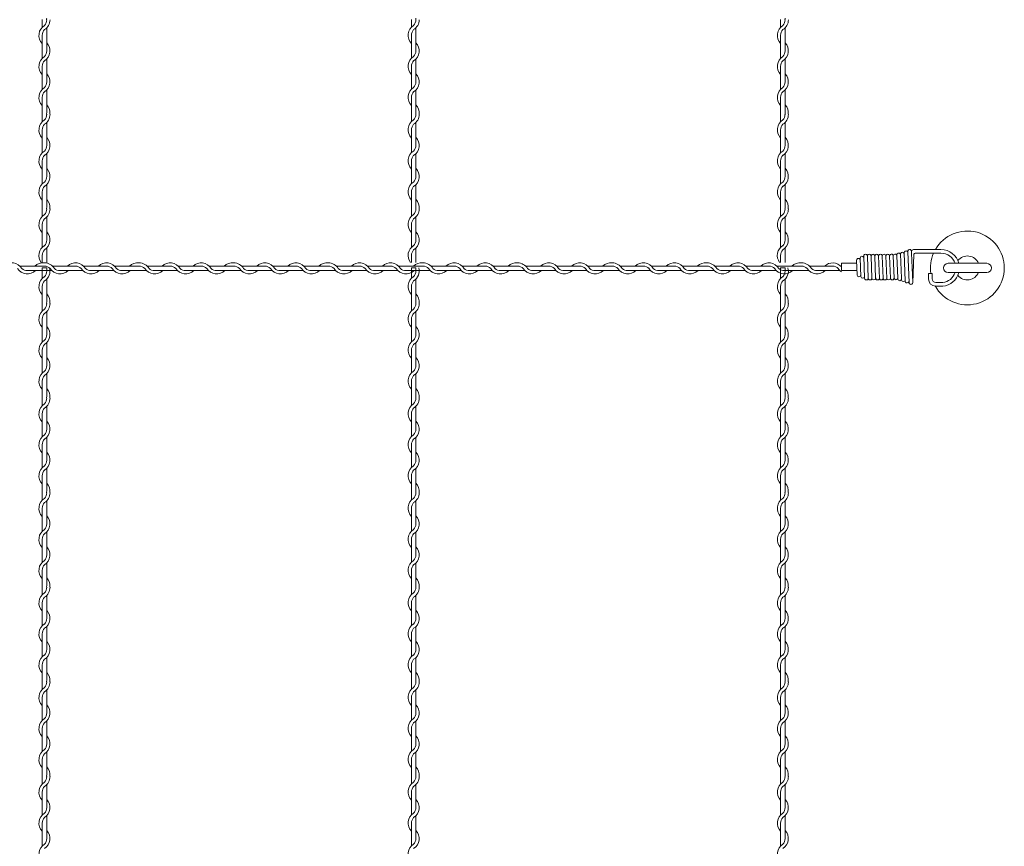
# Model space of a CAD drawing. Units: millimetres. Extents: x 573 to 8373, y 301 to 5801.
# Drawn here: x 5445 to 5712, y 3051 to 3275 of the extents above; entities that cross this region are included whole.
import ezdxf

# ---------------------------------------------------------------- set-up
doc = ezdxf.new("R2010")
doc.units = ezdxf.units.MM
doc.layers.get('0').update_dxf_attribs({"lineweight": 15})

msp = doc.modelspace()

# ---------------------------------------------------------------- linework, layer by layer
at = {"color": 0}
for p, q in [((5451.225, 3275.186), (5451.225, 3273.155)), ((5551.225, 3275.186), (5551.225, 3273.155)), ((5651.225, 3275.186), (5651.225, 3273.155)), ((5452.425, 3266.688), (5452.425, 3272.959)), ((5552.425, 3266.688), (5552.425, 3272.959)), ((5652.425, 3266.688), (5652.425, 3272.959)), ((5451.225, 3270.95), (5451.225, 3264.755)), ((5551.225, 3270.95), (5551.225, 3264.755)), ((5651.225, 3270.95), (5651.225, 3264.755)), ((5452.425, 3258.337), (5452.425, 3264.533)), ((5552.425, 3258.337), (5552.425, 3264.533)), ((5652.425, 3258.337), (5652.425, 3264.533)), ((5451.225, 3262.55), (5451.225, 3256.355)), ((5551.225, 3262.55), (5551.225, 3256.355)), ((5651.225, 3262.55), (5651.225, 3256.355)), ((5451.225, 3254.15), (5451.225, 3249.553)), ((5452.425, 3249.937), (5452.425, 3256.133)), ((5551.225, 3254.15), (5551.225, 3249.553)), ((5552.425, 3249.937), (5552.425, 3256.133)), ((5651.225, 3254.15), (5651.225, 3249.553)), ((5652.425, 3249.937), (5652.425, 3256.133)), ((5451.225, 3249.553), (5451.225, 3247.522)), ((5551.225, 3249.553), (5551.225, 3247.522)), ((5651.225, 3249.553), (5651.225, 3247.522)), ((5452.425, 3241.055), (5452.425, 3247.326)), ((5552.425, 3241.055), (5552.425, 3247.326)), ((5652.425, 3241.055), (5652.425, 3247.326)), ((5451.225, 3245.317), (5451.225, 3239.122)), ((5551.225, 3245.317), (5551.225, 3239.122)), ((5651.225, 3245.317), (5651.225, 3239.122)), ((5452.425, 3232.704), (5452.425, 3238.9)), ((5552.425, 3232.704), (5552.425, 3238.9)), ((5652.425, 3232.704), (5652.425, 3238.9)), ((5451.225, 3236.917), (5451.225, 3230.722)), ((5551.225, 3236.917), (5551.225, 3230.722)), ((5651.225, 3236.917), (5651.225, 3230.722)), ((5452.425, 3224.304), (5452.425, 3230.5)), ((5552.425, 3224.304), (5552.425, 3230.5)), ((5652.425, 3224.304), (5652.425, 3230.5)), ((5451.225, 3228.517), (5451.225, 3223.921)), ((5551.225, 3228.517), (5551.225, 3223.921)), ((5651.225, 3228.517), (5651.225, 3223.921)), ((5451.225, 3223.921), (5451.225, 3221.889)), ((5452.425, 3215.422), (5452.425, 3221.693)), ((5551.225, 3223.921), (5551.225, 3221.889)), ((5552.425, 3215.422), (5552.425, 3221.693)), ((5651.225, 3223.921), (5651.225, 3221.889)), ((5652.425, 3215.422), (5652.425, 3221.693)), ((5451.225, 3219.684), (5451.225, 3213.489)), ((5551.225, 3219.684), (5551.225, 3213.489)), ((5651.225, 3219.684), (5651.225, 3213.489)), ((5451.225, 3211.284), (5451.225, 3209.409)), ((5452.425, 3209.409), (5452.425, 3213.267)), ((5551.225, 3211.284), (5551.225, 3209.409)), ((5552.425, 3209.409), (5552.425, 3213.267)), ((5651.225, 3211.284), (5651.225, 3209.409)), ((5652.425, 3209.409), (5652.425, 3213.267)), ((5682.696, 3211.428), (5682.738, 3211.182)), ((5686.673, 3212.405), (5686.712, 3211.905)), ((5451.421, 3208.384), (5445.226, 3208.384)), ((5460.303, 3208.384), (5454.033, 3208.384)), ((5468.654, 3208.384), (5462.459, 3208.384)), ((5477.054, 3208.384), (5470.859, 3208.384)), ((5485.936, 3208.384), (5479.665, 3208.384)), ((5494.287, 3208.384), (5488.091, 3208.384)), ((5502.687, 3208.384), (5496.491, 3208.384)), ((5511.569, 3208.384), (5505.298, 3208.384)), ((5519.92, 3208.384), (5513.724, 3208.384)), ((5528.32, 3208.384), (5522.124, 3208.384)), ((5537.2, 3208.384), (5530.93, 3208.384)), ((5545.551, 3208.384), (5539.356, 3208.384)), ((5553.951, 3208.384), (5547.756, 3208.384)), ((5562.833, 3208.384), (5556.563, 3208.384)), ((5571.184, 3208.384), (5564.989, 3208.384)), ((5579.584, 3208.384), (5573.389, 3208.384)), ((5588.466, 3208.384), (5582.195, 3208.384)), ((5596.817, 3208.384), (5590.621, 3208.384)), ((5605.217, 3208.384), (5599.021, 3208.384)), ((5614.099, 3208.384), (5607.828, 3208.384)), ((5622.45, 3208.384), (5616.254, 3208.384)), ((5630.85, 3208.384), (5624.654, 3208.384)), ((5639.73, 3208.384), (5633.46, 3208.384)), ((5648.081, 3208.384), (5641.886, 3208.384)), ((5656.481, 3208.384), (5650.286, 3208.384)), ((5665.363, 3208.384), (5659.093, 3208.384)), ((5667.724, 3208.384), (5667.519, 3208.384)), ((5667.724, 3209.184), (5667.724, 3207.184)), ((5671.724, 3209.184), (5667.724, 3209.184)), ((5671.724, 3209.184), (5671.811, 3209.184)), ((5447.208, 3207.184), (5451.805, 3207.184)), ((5451.225, 3207.909), (5451.225, 3205.089)), ((5451.805, 3207.184), (5453.836, 3207.184)), ((5452.425, 3207.071), (5452.425, 3207.909)), ((5456.041, 3207.184), (5462.236, 3207.184)), ((5464.441, 3207.184), (5470.636, 3207.184)), ((5472.841, 3207.184), (5477.438, 3207.184)), ((5477.438, 3207.184), (5479.469, 3207.184)), ((5481.674, 3207.184), (5487.869, 3207.184)), ((5490.074, 3207.184), (5496.269, 3207.184)), ((5498.474, 3207.184), (5503.071, 3207.184)), ((5503.071, 3207.184), (5505.102, 3207.184)), ((5507.307, 3207.184), (5513.502, 3207.184)), ((5515.707, 3207.184), (5521.902, 3207.184)), ((5524.107, 3207.184), (5528.703, 3207.184)), ((5528.702, 3207.184), (5530.734, 3207.184)), ((5532.938, 3207.184), (5539.134, 3207.184)), ((5541.338, 3207.184), (5547.534, 3207.184)), ((5549.738, 3207.184), (5554.335, 3207.184)), ((5551.225, 3207.909), (5551.225, 3205.089)), ((5552.425, 3207.071), (5552.425, 3207.909)), ((5554.335, 3207.184), (5556.366, 3207.184)), ((5558.571, 3207.184), (5564.766, 3207.184)), ((5566.971, 3207.184), (5573.166, 3207.184)), ((5575.371, 3207.184), (5579.968, 3207.184)), ((5579.968, 3207.184), (5581.999, 3207.184)), ((5584.204, 3207.184), (5590.399, 3207.184)), ((5592.604, 3207.184), (5598.799, 3207.184)), ((5601.004, 3207.184), (5605.601, 3207.184)), ((5605.601, 3207.184), (5607.632, 3207.184)), ((5609.837, 3207.184), (5616.032, 3207.184)), ((5618.237, 3207.184), (5624.432, 3207.184)), ((5626.637, 3207.184), (5631.233, 3207.184)), ((5631.232, 3207.184), (5633.264, 3207.184)), ((5635.468, 3207.184), (5641.664, 3207.184)), ((5643.868, 3207.184), (5650.064, 3207.184)), ((5651.225, 3207.909), (5651.225, 3205.089)), ((5652.268, 3207.184), (5656.865, 3207.184)), ((5652.425, 3207.071), (5652.425, 3207.909)), ((5656.865, 3207.184), (5658.896, 3207.184)), ((5661.101, 3207.184), (5667.296, 3207.184)), ((5667.724, 3207.184), (5671.724, 3207.184)), ((5671.724, 3207.184), (5671.824, 3207.184)), ((5671.724, 3207.184), (5671.885, 3207.184)), ((5452.425, 3198.671), (5452.425, 3204.867)), ((5552.425, 3198.671), (5552.425, 3204.867)), ((5652.425, 3198.671), (5652.425, 3204.867)), ((5682.971, 3204.939), (5682.961, 3205.17)), ((5683.957, 3205.273), (5683.98, 3204.67)), ((5451.225, 3202.884), (5451.225, 3198.288)), ((5551.225, 3202.884), (5551.225, 3198.288)), ((5651.225, 3202.884), (5651.225, 3198.288)), ((5451.225, 3198.288), (5451.225, 3196.256)), ((5551.225, 3198.288), (5551.225, 3196.256)), ((5651.225, 3198.288), (5651.225, 3196.256)), ((5452.425, 3189.789), (5452.425, 3196.06)), ((5552.425, 3189.789), (5552.425, 3196.06)), ((5652.425, 3189.789), (5652.425, 3196.06)), ((5451.225, 3194.052), (5451.225, 3187.856)), ((5551.225, 3194.052), (5551.225, 3187.856)), ((5651.225, 3194.052), (5651.225, 3187.856)), ((5452.425, 3181.439), (5452.425, 3187.634)), ((5552.425, 3181.439), (5552.425, 3187.634)), ((5652.425, 3181.439), (5652.425, 3187.634)), ((5451.225, 3185.652), (5451.225, 3179.456)), ((5551.225, 3185.652), (5551.225, 3179.456)), ((5651.225, 3185.652), (5651.225, 3179.456)), ((5452.425, 3173.039), (5452.425, 3179.234)), ((5552.425, 3173.039), (5552.425, 3179.234)), ((5652.425, 3173.039), (5652.425, 3179.234)), ((5451.225, 3177.252), (5451.225, 3172.655)), ((5551.225, 3177.252), (5551.225, 3172.655)), ((5651.225, 3177.252), (5651.225, 3172.655)), ((5451.225, 3172.656), (5451.225, 3170.625)), ((5551.225, 3172.656), (5551.225, 3170.625)), ((5651.225, 3172.656), (5651.225, 3170.625)), ((5451.225, 3168.42), (5451.225, 3162.225)), ((5452.425, 3164.158), (5452.425, 3170.429)), ((5551.225, 3168.42), (5551.225, 3162.225)), ((5552.425, 3164.158), (5552.425, 3170.429)), ((5651.225, 3168.42), (5651.225, 3162.225)), ((5652.425, 3164.158), (5652.425, 3170.429)), ((5452.425, 3155.807), (5452.425, 3162.003)), ((5552.425, 3155.807), (5552.425, 3162.003)), ((5652.425, 3155.807), (5652.425, 3162.003)), ((5451.225, 3160.02), (5451.225, 3153.825)), ((5551.225, 3160.02), (5551.225, 3153.825)), ((5651.225, 3160.02), (5651.225, 3153.825)), ((5452.425, 3147.407), (5452.425, 3153.603)), ((5552.425, 3147.407), (5552.425, 3153.603)), ((5652.425, 3147.407), (5652.425, 3153.603)), ((5451.225, 3151.62), (5451.225, 3147.023)), ((5551.225, 3151.62), (5551.225, 3147.023)), ((5651.225, 3151.62), (5651.225, 3147.023)), ((5451.225, 3147.023), (5451.225, 3144.992)), ((5551.225, 3147.023), (5551.225, 3144.992)), ((5651.225, 3147.023), (5651.225, 3144.992)), ((5452.425, 3138.525), (5452.425, 3144.796)), ((5552.425, 3138.525), (5552.425, 3144.796)), ((5652.425, 3138.525), (5652.425, 3144.796)), ((5451.225, 3142.787), (5451.225, 3136.592)), ((5551.225, 3142.787), (5551.225, 3136.592)), ((5651.225, 3142.787), (5651.225, 3136.592)), ((5452.425, 3130.174), (5452.425, 3136.37)), ((5552.425, 3130.174), (5552.425, 3136.37)), ((5652.425, 3130.174), (5652.425, 3136.37)), ((5451.225, 3134.387), (5451.225, 3128.192)), ((5551.225, 3134.387), (5551.225, 3128.192)), ((5651.225, 3134.387), (5651.225, 3128.192)), ((5451.225, 3125.987), (5451.225, 3121.391)), ((5452.425, 3121.774), (5452.425, 3127.97)), ((5551.225, 3125.987), (5551.225, 3121.391)), ((5552.425, 3121.774), (5552.425, 3127.97)), ((5651.225, 3125.987), (5651.225, 3121.391)), ((5652.425, 3121.774), (5652.425, 3127.97)), ((5451.225, 3121.391), (5451.225, 3119.359)), ((5551.225, 3121.391), (5551.225, 3119.359)), ((5651.225, 3121.391), (5651.225, 3119.359)), ((5452.425, 3112.892), (5452.425, 3119.163)), ((5552.425, 3112.892), (5552.425, 3119.163)), ((5652.425, 3112.892), (5652.425, 3119.163)), ((5451.225, 3117.154), (5451.225, 3110.959)), ((5551.225, 3117.154), (5551.225, 3110.959)), ((5651.225, 3117.154), (5651.225, 3110.959)), ((5452.425, 3104.541), (5452.425, 3110.737)), ((5552.425, 3104.541), (5552.425, 3110.737)), ((5652.425, 3104.541), (5652.425, 3110.737)), ((5451.225, 3108.754), (5451.225, 3102.559)), ((5551.225, 3108.754), (5551.225, 3102.559)), ((5651.225, 3108.754), (5651.225, 3102.559)), ((5452.425, 3096.141), (5452.425, 3102.337)), ((5552.425, 3096.141), (5552.425, 3102.337)), ((5652.425, 3096.141), (5652.425, 3102.337)), ((5451.225, 3100.354), (5451.225, 3095.758)), ((5551.225, 3100.354), (5551.225, 3095.758)), ((5651.225, 3100.354), (5651.225, 3095.758)), ((5451.225, 3095.758), (5451.225, 3093.726)), ((5551.225, 3095.758), (5551.225, 3093.726)), ((5651.225, 3095.758), (5651.225, 3093.726)), ((5451.225, 3091.522), (5451.225, 3085.326)), ((5452.425, 3087.259), (5452.425, 3093.53)), ((5551.225, 3091.522), (5551.225, 3085.326)), ((5552.425, 3087.259), (5552.425, 3093.53)), ((5651.225, 3091.522), (5651.225, 3085.326)), ((5652.425, 3087.259), (5652.425, 3093.53)), ((5451.225, 3083.122), (5451.225, 3076.926)), ((5452.425, 3078.909), (5452.425, 3085.104)), ((5551.225, 3083.122), (5551.225, 3076.926)), ((5552.425, 3078.909), (5552.425, 3085.104)), ((5651.225, 3083.122), (5651.225, 3076.926)), ((5652.425, 3078.909), (5652.425, 3085.104)), ((5452.425, 3070.509), (5452.425, 3076.704)), ((5552.425, 3070.509), (5552.425, 3076.704)), ((5652.425, 3070.509), (5652.425, 3076.704)), ((5451.225, 3074.722), (5451.225, 3070.125)), ((5551.225, 3074.722), (5551.225, 3070.125)), ((5651.225, 3074.722), (5651.225, 3070.125)), ((5451.225, 3070.126), (5451.225, 3068.095)), ((5551.225, 3070.126), (5551.225, 3068.095)), ((5651.225, 3070.126), (5651.225, 3068.095)), ((5452.425, 3061.628), (5452.425, 3067.899)), ((5552.425, 3061.628), (5552.425, 3067.899)), ((5652.425, 3061.628), (5652.425, 3067.899)), ((5451.225, 3065.89), (5451.225, 3059.695)), ((5551.225, 3065.89), (5551.225, 3059.695)), ((5651.225, 3065.89), (5651.225, 3059.695)), ((5452.425, 3053.277), (5452.425, 3059.473)), ((5552.425, 3053.277), (5552.425, 3059.473)), ((5652.425, 3053.277), (5652.425, 3059.473)), ((5451.225, 3057.49), (5451.225, 3051.295)), ((5551.225, 3057.49), (5551.225, 3051.295)), ((5651.225, 3057.49), (5651.225, 3051.295))]:
    msp.add_line(p, q, dxfattribs=at)
at = {"color": 0, "ltscale": 0.2}
for p, q in [((5673.74, 3211.137), (5673.963, 3205.125)), ((5674.74, 3211.137), (5674.963, 3205.125)), ((5675.74, 3211.137), (5675.963, 3205.125)), ((5676.74, 3211.137), (5676.963, 3205.125)), ((5677.74, 3211.137), (5677.963, 3205.125)), ((5678.74, 3211.137), (5678.963, 3205.125)), ((5679.74, 3211.137), (5679.963, 3205.125)), ((5680.74, 3211.137), (5680.963, 3205.125)), ((5681.738, 3211.182), (5681.961, 3205.17)), ((5682.738, 3211.182), (5682.961, 3205.17)), ((5683.696, 3211.682), (5683.961, 3205.168)), ((5684.707, 3212.032), (5684.994, 3204.324)), ((5685.699, 3212.244), (5686.008, 3203.963)), ((5686.712, 3211.905), (5687.007, 3203.982)), ((5687.008, 3203.963), (5687.287, 3211.451)), ((5687.173, 3212.905), (5693.656, 3212.905)), ((5687.81, 3211.905), (5693.656, 3211.905)), ((5693.656, 3212.905), (5694.656, 3212.901)), ((5693.656, 3211.905), (5694.656, 3211.905)), ((5671.781, 3209.98), (5671.93, 3205.985)), ((5672.759, 3210.6), (5672.945, 3205.606)), ((5691.265, 3206.411), (5692.265, 3206.411)), ((5691.265, 3205.578), (5691.265, 3206.411)), ((5691.265, 3206.411), (5691.265, 3204.906)), ((5692.265, 3205.578), (5692.265, 3206.411)), ((5692.265, 3206.411), (5692.265, 3204.942)), ((5695.137, 3203.942), (5693.265, 3203.942)), ((5695.133, 3202.936), (5693.199, 3202.936))]:
    msp.add_line(p, q, dxfattribs=at)
for p, q in [((5696.557, 3209.159), (5707.057, 3209.159)), ((5707.08, 3206.659), (5696.557, 3206.659))]:
    msp.add_line(p, q)
at = {"ltscale": 25}
for p, q in [((5451.225, 3207.909), (5452.425, 3207.909)), ((5551.225, 3207.909), (5552.425, 3207.909)), ((5651.225, 3207.909), (5652.425, 3207.909))]:
    msp.add_line(p, q, dxfattribs=at)
at = {"color": 0}
for centre, radius, start, end in [((5450.175, 3275.163), 2.25, 317.16657, 0.25332), ((5450.175, 3275.163), 3.15, 301.58814, 0), ((5450.175, 3275.569), 2.25, 349.58604, 0), ((5550.175, 3275.163), 2.25, 317.16657, 0.25332), ((5550.175, 3275.163), 3.15, 301.58814, 0), ((5550.175, 3275.569), 2.25, 349.58604, 0), ((5650.175, 3275.163), 2.25, 317.16657, 0.25332), ((5650.175, 3275.163), 3.15, 301.58814, 0), ((5650.175, 3275.569), 2.25, 349.58604, 0), ((5453.475, 3270.95), 3.15, 121.58814, 224.41531), ((5453.475, 3270.95), 2.25, 137.16657, 180), ((5553.475, 3270.95), 3.15, 121.58814, 224.41531), ((5553.475, 3270.95), 2.25, 137.16657, 180), ((5653.475, 3270.95), 3.15, 121.58814, 224.41531), ((5653.475, 3270.95), 2.25, 137.16657, 180), ((5450.175, 3266.737), 3.15, 301.58814, 44.41531), ((5550.175, 3266.737), 3.15, 301.58814, 44.41531), ((5650.175, 3266.737), 3.15, 301.58814, 44.41531), ((5453.475, 3262.55), 3.15, 121.83736, 224.41531), ((5450.175, 3266.737), 2.25, 317.16657, 0), ((5553.475, 3262.55), 3.15, 121.83736, 224.41531), ((5550.175, 3266.737), 2.25, 317.16657, 0), ((5653.475, 3262.55), 3.15, 121.83736, 224.41531), ((5650.175, 3266.737), 2.25, 317.16657, 0), ((5453.475, 3262.55), 2.25, 137.65546, 180.24444), ((5553.475, 3262.55), 2.25, 137.65546, 180.24444), ((5653.475, 3262.55), 2.25, 137.65546, 180.24444), ((5450.175, 3258.337), 3.15, 301.58814, 44.41531), ((5550.175, 3258.337), 3.15, 301.58814, 44.41531), ((5650.175, 3258.337), 3.15, 301.58814, 44.41531), ((5453.475, 3254.15), 3.15, 121.83736, 224.41531), ((5450.175, 3258.337), 2.25, 317.16657, 0), ((5553.475, 3254.15), 3.15, 121.83736, 224.41531), ((5550.175, 3258.337), 2.25, 317.16657, 0), ((5653.475, 3254.15), 3.15, 121.83736, 224.41531), ((5650.175, 3258.337), 2.25, 317.16657, 0), ((5453.475, 3254.15), 2.25, 137.65546, 180.24444), ((5553.475, 3254.15), 2.25, 137.65546, 180.24444), ((5653.475, 3254.15), 2.25, 137.65546, 180.24444), ((5450.175, 3249.937), 3.15, 353.00172, 44.41531), ((5550.175, 3249.937), 3.15, 353.00172, 44.41531), ((5650.175, 3249.937), 3.15, 353.00172, 44.41531), ((5450.175, 3249.53), 2.25, 317.16657, 0.25332), ((5450.175, 3249.53), 3.15, 301.58814, 0), ((5450.175, 3249.937), 2.25, 349.58604, 0), ((5550.175, 3249.53), 2.25, 317.16657, 0.25332), ((5550.175, 3249.53), 3.15, 301.58814, 0), ((5550.175, 3249.937), 2.25, 349.58604, 0), ((5650.175, 3249.53), 2.25, 317.16657, 0.25332), ((5650.175, 3249.53), 3.15, 301.58814, 0), ((5650.175, 3249.937), 2.25, 349.58604, 0), ((5453.475, 3245.317), 3.15, 121.58814, 224.41531), ((5453.475, 3245.317), 2.25, 137.16657, 180), ((5553.475, 3245.317), 3.15, 121.58814, 224.41531), ((5553.475, 3245.317), 2.25, 137.16657, 180), ((5653.475, 3245.317), 3.15, 121.58814, 224.41531), ((5653.475, 3245.317), 2.25, 137.16657, 180), ((5450.175, 3241.104), 3.15, 301.58814, 44.41531), ((5550.175, 3241.104), 3.15, 301.58814, 44.41531), ((5650.175, 3241.104), 3.15, 301.58814, 44.41531), ((5450.175, 3241.104), 2.25, 317.16657, 0), ((5550.175, 3241.104), 2.25, 317.16657, 0), ((5650.175, 3241.104), 2.25, 317.16657, 0), ((5453.475, 3236.917), 3.15, 121.83736, 224.41531), ((5453.475, 3236.917), 2.25, 137.65546, 180.24444), ((5553.475, 3236.917), 3.15, 121.83736, 224.41531), ((5553.475, 3236.917), 2.25, 137.65546, 180.24444), ((5653.475, 3236.917), 3.15, 121.83736, 224.41531), ((5653.475, 3236.917), 2.25, 137.65546, 180.24444), ((5450.175, 3232.704), 3.15, 301.58814, 44.41531), ((5450.175, 3232.704), 2.25, 317.16657, 0), ((5550.175, 3232.704), 3.15, 301.58814, 44.41531), ((5550.175, 3232.704), 2.25, 317.16657, 0), ((5650.175, 3232.704), 3.15, 301.58814, 44.41531), ((5650.175, 3232.704), 2.25, 317.16657, 0), ((5453.475, 3228.517), 3.15, 121.83736, 224.41531), ((5453.475, 3228.517), 2.25, 137.65546, 180.24444), ((5553.475, 3228.517), 3.15, 121.83736, 224.41531), ((5553.475, 3228.517), 2.25, 137.65546, 180.24444), ((5653.475, 3228.517), 3.15, 121.83736, 224.41531), ((5653.475, 3228.517), 2.25, 137.65546, 180.24444), ((5450.175, 3224.304), 3.15, 353.00172, 44.41531), ((5550.175, 3224.304), 3.15, 353.00172, 44.41531), ((5650.175, 3224.304), 3.15, 353.00172, 44.41531), ((5453.475, 3219.684), 3.15, 121.58814, 224.41531), ((5450.175, 3223.897), 2.25, 317.16657, 0.25332), ((5450.175, 3223.897), 3.15, 301.58814, 0), ((5450.175, 3224.304), 2.25, 349.58604, 0), ((5553.475, 3219.684), 3.15, 121.58814, 224.41531), ((5550.175, 3223.897), 2.25, 317.16657, 0.25332), ((5550.175, 3223.897), 3.15, 301.58814, 0), ((5550.175, 3224.304), 2.25, 349.58604, 0), ((5653.475, 3219.684), 3.15, 121.58814, 224.41531), ((5650.175, 3223.897), 2.25, 317.16657, 0.25332), ((5650.175, 3223.897), 3.15, 301.58814, 0), ((5650.175, 3224.304), 2.25, 349.58604, 0), ((5453.475, 3219.684), 2.25, 137.16657, 180), ((5553.475, 3219.684), 2.25, 137.16657, 180), ((5653.475, 3219.684), 2.25, 137.16657, 180), ((5450.175, 3215.471), 3.15, 301.58814, 44.41531), ((5550.175, 3215.471), 3.15, 301.58814, 44.41531), ((5650.175, 3215.471), 3.15, 301.58814, 44.41531), ((5453.475, 3211.284), 3.15, 121.83736, 216.54229), ((5450.175, 3215.471), 2.25, 317.16657, 0), ((5553.475, 3211.284), 3.15, 121.83736, 216.54229), ((5550.175, 3215.471), 2.25, 317.16657, 0), ((5653.475, 3211.284), 3.15, 121.83736, 216.54229), ((5650.175, 3215.471), 2.25, 317.16657, 0), ((5453.475, 3211.284), 2.25, 137.65546, 180.24444), ((5553.475, 3211.284), 2.25, 137.65546, 180.24444), ((5653.475, 3211.284), 2.25, 137.65546, 180.24444), ((5686.173, 3212.405), 0.5, 0, 198.72632), ((5687.173, 3212.405), 0.5, 90, 180), ((5687.781, 3211.409), 0.496, 86.73114, 175.18479), ((5443.021, 3206.134), 3.15, 31.58814, 134.41531), ((5451.421, 3206.134), 3.15, 83.00172, 134.41531), ((5451.421, 3206.134), 2.25, 79.58604, 90), ((5451.828, 3206.134), 2.25, 47.16657, 90.25332), ((5451.828, 3206.134), 3.15, 31.58814, 90), ((5460.254, 3206.134), 3.15, 31.58814, 134.41531), ((5460.254, 3206.134), 2.25, 47.16657, 90), ((5468.654, 3206.134), 3.15, 31.58814, 134.41531), ((5468.654, 3206.134), 2.25, 47.16657, 90), ((5477.054, 3206.134), 3.15, 83.00172, 134.41531), ((5477.054, 3206.134), 2.25, 79.58604, 90), ((5477.461, 3206.134), 2.25, 47.16657, 90.25332), ((5477.461, 3206.134), 3.15, 31.58814, 90), ((5485.887, 3206.134), 3.15, 31.58814, 134.41531), ((5485.887, 3206.134), 2.25, 47.16657, 90), ((5494.287, 3206.134), 3.15, 31.58814, 134.41531), ((5494.287, 3206.134), 2.25, 47.16657, 90), ((5502.687, 3206.134), 3.15, 83.00172, 134.41531), ((5502.687, 3206.134), 2.25, 79.58604, 90), ((5503.094, 3206.134), 2.25, 47.16657, 90.25332), ((5503.094, 3206.134), 3.15, 31.58814, 90), ((5511.52, 3206.134), 3.15, 31.58814, 134.41531), ((5511.52, 3206.134), 2.25, 47.16657, 90), ((5519.92, 3206.134), 3.15, 31.58814, 134.41531), ((5519.92, 3206.134), 2.25, 47.16657, 90), ((5528.32, 3206.134), 3.15, 83.00172, 134.41531), ((5528.32, 3206.134), 2.25, 79.58604, 90), ((5528.725, 3206.134), 2.25, 47.16657, 90.25332), ((5528.725, 3206.134), 3.15, 31.58814, 90), ((5537.151, 3206.134), 3.15, 31.58814, 134.41531), ((5537.151, 3206.134), 2.25, 47.16657, 90), ((5545.551, 3206.134), 3.15, 31.58814, 134.41531), ((5545.551, 3206.134), 2.25, 47.16657, 90), ((5553.951, 3206.134), 3.15, 83.00172, 134.41531), ((5553.951, 3206.134), 2.25, 79.58604, 90), ((5554.358, 3206.134), 2.25, 47.16657, 90.25332), ((5554.358, 3206.134), 3.15, 31.58814, 90), ((5562.784, 3206.134), 3.15, 31.58814, 134.41531), ((5562.784, 3206.134), 2.25, 47.16657, 90), ((5571.184, 3206.134), 3.15, 31.58814, 134.41531), ((5571.184, 3206.134), 2.25, 47.16657, 90), ((5579.584, 3206.134), 3.15, 83.00172, 134.41531), ((5579.584, 3206.134), 2.25, 79.58604, 90), ((5579.991, 3206.134), 2.25, 47.16657, 90.25332), ((5579.991, 3206.134), 3.15, 31.58814, 90), ((5588.417, 3206.134), 3.15, 31.58814, 134.41531), ((5588.417, 3206.134), 2.25, 47.16657, 90), ((5596.817, 3206.134), 3.15, 31.58814, 134.41531), ((5596.817, 3206.134), 2.25, 47.16657, 90), ((5605.217, 3206.134), 3.15, 83.00172, 134.41531), ((5605.217, 3206.134), 2.25, 79.58604, 90), ((5605.624, 3206.134), 2.25, 47.16657, 90.25332), ((5605.624, 3206.134), 3.15, 31.58814, 90), ((5614.05, 3206.134), 3.15, 31.58814, 134.41531), ((5614.05, 3206.134), 2.25, 47.16657, 90), ((5622.45, 3206.134), 3.15, 31.58814, 134.41531), ((5622.45, 3206.134), 2.25, 47.16657, 90), ((5630.85, 3206.134), 3.15, 83.00172, 134.41531), ((5630.85, 3206.134), 2.25, 79.58604, 90), ((5631.255, 3206.134), 2.25, 47.16657, 90.25332), ((5631.255, 3206.134), 3.15, 31.58814, 90), ((5639.681, 3206.134), 3.15, 31.58814, 134.41531), ((5639.681, 3206.134), 2.25, 47.16657, 90), ((5648.081, 3206.134), 3.15, 31.58814, 134.41531), ((5648.081, 3206.134), 2.25, 47.16657, 90), ((5656.481, 3206.134), 3.15, 83.00172, 134.41531), ((5656.481, 3206.134), 2.25, 79.58604, 90), ((5656.888, 3206.134), 2.25, 47.16657, 90.25332), ((5656.888, 3206.134), 3.15, 31.58814, 90), ((5665.314, 3206.134), 3.15, 40.09796, 134.41531), ((5665.314, 3206.134), 2.25, 47.16657, 90), ((5447.208, 3209.434), 3.15, 211.83736, 314.41531), ((5447.208, 3209.434), 2.25, 227.65546, 270.24444), ((5450.175, 3207.071), 3.15, 301.58814, 15.41746), ((5450.175, 3207.071), 2.25, 317.16657, 0), ((5456.041, 3209.434), 3.15, 211.58814, 314.41531), ((5456.041, 3209.434), 2.25, 227.16657, 270), ((5464.441, 3209.434), 3.15, 211.83736, 314.41531), ((5464.441, 3209.434), 2.25, 227.65546, 270.24444), ((5472.841, 3209.434), 3.15, 211.83736, 314.41531), ((5472.841, 3209.434), 2.25, 227.65546, 270.24444), ((5481.674, 3209.434), 3.15, 211.58814, 314.41531), ((5481.674, 3209.434), 2.25, 227.16657, 270), ((5490.074, 3209.434), 3.15, 211.83736, 314.41531), ((5490.074, 3209.434), 2.25, 227.65546, 270.24444), ((5498.474, 3209.434), 3.15, 211.83736, 314.41531), ((5498.474, 3209.434), 2.25, 227.65546, 270.24444), ((5507.307, 3209.434), 3.15, 211.58814, 314.41531), ((5507.307, 3209.434), 2.25, 227.16657, 270), ((5515.707, 3209.434), 3.15, 211.83736, 314.41531), ((5515.707, 3209.434), 2.25, 227.65546, 270.24444), ((5524.107, 3209.434), 3.15, 211.83736, 314.41531), ((5524.107, 3209.434), 2.25, 227.65546, 270.24444), ((5532.938, 3209.434), 3.15, 211.58814, 314.41531), ((5532.938, 3209.434), 2.25, 227.16657, 270), ((5541.338, 3209.434), 3.15, 211.83736, 314.41531), ((5541.338, 3209.434), 2.25, 227.65546, 270.24444), ((5549.738, 3209.434), 3.15, 211.83736, 314.41531), ((5549.738, 3209.434), 2.25, 227.65546, 270.24444), ((5550.175, 3207.071), 3.15, 301.58814, 15.41746), ((5550.175, 3207.071), 2.25, 317.16657, 0), ((5558.571, 3209.434), 3.15, 211.58814, 314.41531), ((5558.571, 3209.434), 2.25, 227.16657, 270), ((5566.971, 3209.434), 3.15, 211.83736, 314.41531), ((5566.971, 3209.434), 2.25, 227.65546, 270.24444), ((5575.371, 3209.434), 3.15, 211.83736, 314.41531), ((5575.371, 3209.434), 2.25, 227.65546, 270.24444), ((5584.204, 3209.434), 3.15, 211.58814, 314.41531), ((5584.204, 3209.434), 2.25, 227.16657, 270), ((5592.604, 3209.434), 3.15, 211.83736, 314.41531), ((5592.604, 3209.434), 2.25, 227.65546, 270.24444), ((5601.004, 3209.434), 3.15, 211.83736, 314.41531), ((5601.004, 3209.434), 2.25, 227.65546, 270.24444), ((5609.837, 3209.434), 3.15, 211.58814, 314.41531), ((5609.837, 3209.434), 2.25, 227.16657, 270), ((5618.237, 3209.434), 3.15, 211.83736, 314.41531), ((5618.237, 3209.434), 2.25, 227.65546, 270.24444), ((5626.637, 3209.434), 3.15, 211.83736, 314.41531), ((5626.637, 3209.434), 2.25, 227.65546, 270.24444), ((5635.468, 3209.434), 3.15, 211.58814, 314.41531), ((5635.468, 3209.434), 2.25, 227.16657, 270), ((5643.868, 3209.434), 3.15, 211.83736, 314.41531), ((5643.868, 3209.434), 2.25, 227.65546, 270.24444), ((5652.268, 3209.434), 3.15, 211.83736, 314.41531), ((5652.268, 3209.434), 2.25, 227.65546, 270.24444), ((5650.175, 3207.071), 3.15, 301.58814, 15.41746), ((5650.175, 3207.071), 2.25, 317.16657, 0), ((5661.101, 3209.434), 3.15, 211.58814, 314.41531), ((5661.101, 3209.434), 2.25, 227.16657, 270), ((5669.501, 3209.434), 3.15, 211.83736, 235.64866), ((5453.475, 3202.884), 3.15, 121.83736, 224.41531), ((5453.475, 3202.884), 2.25, 137.65546, 180.24444), ((5553.475, 3202.884), 3.15, 121.83736, 224.41531), ((5553.475, 3202.884), 2.25, 137.65546, 180.24444), ((5653.475, 3202.884), 3.15, 121.83736, 224.41531), ((5653.475, 3202.884), 2.25, 137.65546, 180.24444), ((5450.175, 3198.671), 3.15, 353.00172, 44.41531), ((5550.175, 3198.671), 3.15, 353.00172, 44.41531), ((5650.175, 3198.671), 3.15, 353.00172, 44.41531), ((5450.175, 3198.265), 2.25, 317.16657, 0.25332), ((5450.175, 3198.265), 3.15, 301.58814, 0), ((5450.175, 3198.671), 2.25, 349.58604, 0), ((5550.175, 3198.265), 2.25, 317.16657, 0.25332), ((5550.175, 3198.265), 3.15, 301.58814, 0), ((5550.175, 3198.671), 2.25, 349.58604, 0), ((5650.175, 3198.265), 2.25, 317.16657, 0.25332), ((5650.175, 3198.265), 3.15, 301.58814, 0), ((5650.175, 3198.671), 2.25, 349.58604, 0), ((5453.475, 3194.052), 3.15, 121.58814, 224.41531), ((5453.475, 3194.052), 2.25, 137.16657, 180), ((5553.475, 3194.052), 3.15, 121.58814, 224.41531), ((5553.475, 3194.052), 2.25, 137.16657, 180), ((5653.475, 3194.052), 3.15, 121.58814, 224.41531), ((5653.475, 3194.052), 2.25, 137.16657, 180), ((5450.175, 3189.839), 3.15, 301.58814, 44.41531), ((5450.175, 3189.839), 2.25, 317.16657, 0), ((5550.175, 3189.839), 3.15, 301.58814, 44.41531), ((5550.175, 3189.839), 2.25, 317.16657, 0), ((5650.175, 3189.839), 3.15, 301.58814, 44.41531), ((5650.175, 3189.839), 2.25, 317.16657, 0), ((5453.475, 3185.652), 3.15, 121.83736, 224.41531), ((5453.475, 3185.652), 2.25, 137.65546, 180.24444), ((5553.475, 3185.652), 3.15, 121.83736, 224.41531), ((5553.475, 3185.652), 2.25, 137.65546, 180.24444), ((5653.475, 3185.652), 3.15, 121.83736, 224.41531), ((5653.475, 3185.652), 2.25, 137.65546, 180.24444), ((5450.175, 3181.439), 3.15, 301.58814, 44.41531), ((5550.175, 3181.439), 3.15, 301.58814, 44.41531), ((5650.175, 3181.439), 3.15, 301.58814, 44.41531), ((5453.475, 3177.252), 3.15, 121.83736, 224.41531), ((5450.175, 3181.439), 2.25, 317.16657, 0), ((5553.475, 3177.252), 3.15, 121.83736, 224.41531), ((5550.175, 3181.439), 2.25, 317.16657, 0), ((5653.475, 3177.252), 3.15, 121.83736, 224.41531), ((5650.175, 3181.439), 2.25, 317.16657, 0), ((5453.475, 3177.252), 2.25, 137.65546, 180.24444), ((5553.475, 3177.252), 2.25, 137.65546, 180.24444), ((5653.475, 3177.252), 2.25, 137.65546, 180.24444), ((5450.175, 3173.039), 3.15, 353.00172, 44.41531), ((5550.175, 3173.039), 3.15, 353.00172, 44.41531), ((5650.175, 3173.039), 3.15, 353.00172, 44.41531), ((5453.475, 3168.42), 3.15, 121.58814, 224.41531), ((5450.175, 3172.633), 2.25, 317.16657, 0.25332), ((5450.175, 3172.633), 3.15, 301.58814, 0), ((5450.175, 3173.039), 2.25, 349.58604, 0), ((5553.475, 3168.42), 3.15, 121.58814, 224.41531), ((5550.175, 3172.633), 2.25, 317.16657, 0.25332), ((5550.175, 3172.633), 3.15, 301.58814, 0), ((5550.175, 3173.039), 2.25, 349.58604, 0), ((5653.475, 3168.42), 3.15, 121.58814, 224.41531), ((5650.175, 3172.633), 2.25, 317.16657, 0.25332), ((5650.175, 3172.633), 3.15, 301.58814, 0), ((5650.175, 3173.039), 2.25, 349.58604, 0), ((5453.475, 3168.42), 2.25, 137.16657, 180), ((5553.475, 3168.42), 2.25, 137.16657, 180), ((5653.475, 3168.42), 2.25, 137.16657, 180), ((5450.175, 3164.207), 3.15, 301.58814, 44.41531), ((5550.175, 3164.207), 3.15, 301.58814, 44.41531), ((5650.175, 3164.207), 3.15, 301.58814, 44.41531), ((5450.175, 3164.207), 2.25, 317.16657, 0), ((5550.175, 3164.207), 2.25, 317.16657, 0), ((5650.175, 3164.207), 2.25, 317.16657, 0), ((5453.475, 3160.02), 3.15, 121.83736, 224.41531), ((5453.475, 3160.02), 2.25, 137.65546, 180.24444), ((5553.475, 3160.02), 3.15, 121.83736, 224.41531), ((5553.475, 3160.02), 2.25, 137.65546, 180.24444), ((5653.475, 3160.02), 3.15, 121.83736, 224.41531), ((5653.475, 3160.02), 2.25, 137.65546, 180.24444), ((5450.175, 3155.807), 3.15, 301.58814, 44.41531), ((5550.175, 3155.807), 3.15, 301.58814, 44.41531), ((5650.175, 3155.807), 3.15, 301.58814, 44.41531), ((5450.175, 3155.807), 2.25, 317.16657, 0), ((5550.175, 3155.807), 2.25, 317.16657, 0), ((5650.175, 3155.807), 2.25, 317.16657, 0), ((5453.475, 3151.62), 3.15, 121.83736, 224.41531), ((5453.475, 3151.62), 2.25, 137.65546, 180.24444), ((5553.475, 3151.62), 3.15, 121.83736, 224.41531), ((5553.475, 3151.62), 2.25, 137.65546, 180.24444), ((5653.475, 3151.62), 3.15, 121.83736, 224.41531), ((5653.475, 3151.62), 2.25, 137.65546, 180.24444), ((5450.175, 3147), 2.25, 317.16657, 0.25332), ((5450.175, 3147), 3.15, 301.58814, 0), ((5450.175, 3147.407), 2.25, 349.58604, 0), ((5450.175, 3147.407), 3.15, 353.00172, 44.41531), ((5550.175, 3147), 2.25, 317.16657, 0.25332), ((5550.175, 3147), 3.15, 301.58814, 0), ((5550.175, 3147.407), 2.25, 349.58604, 0), ((5550.175, 3147.407), 3.15, 353.00172, 44.41531), ((5650.175, 3147), 2.25, 317.16657, 0.25332), ((5650.175, 3147), 3.15, 301.58814, 0), ((5650.175, 3147.407), 2.25, 349.58604, 0), ((5650.175, 3147.407), 3.15, 353.00172, 44.41531), ((5453.475, 3142.787), 3.15, 121.58814, 224.41531), ((5453.475, 3142.787), 2.25, 137.16657, 180), ((5553.475, 3142.787), 3.15, 121.58814, 224.41531), ((5553.475, 3142.787), 2.25, 137.16657, 180), ((5653.475, 3142.787), 3.15, 121.58814, 224.41531), ((5653.475, 3142.787), 2.25, 137.16657, 180), ((5450.175, 3138.574), 3.15, 301.58814, 44.41531), ((5550.175, 3138.574), 3.15, 301.58814, 44.41531), ((5650.175, 3138.574), 3.15, 301.58814, 44.41531), ((5453.475, 3134.387), 3.15, 121.83736, 224.41531), ((5450.175, 3138.574), 2.25, 317.16657, 0), ((5553.475, 3134.387), 3.15, 121.83736, 224.41531), ((5550.175, 3138.574), 2.25, 317.16657, 0), ((5653.475, 3134.387), 3.15, 121.83736, 224.41531), ((5650.175, 3138.574), 2.25, 317.16657, 0), ((5453.475, 3134.387), 2.25, 137.65546, 180.24444), ((5553.475, 3134.387), 2.25, 137.65546, 180.24444), ((5653.475, 3134.387), 2.25, 137.65546, 180.24444), ((5450.175, 3130.174), 3.15, 301.58814, 44.41531), ((5550.175, 3130.174), 3.15, 301.58814, 44.41531), ((5650.175, 3130.174), 3.15, 301.58814, 44.41531), ((5453.475, 3125.987), 3.15, 121.83736, 224.41531), ((5450.175, 3130.174), 2.25, 317.16657, 0), ((5553.475, 3125.987), 3.15, 121.83736, 224.41531), ((5550.175, 3130.174), 2.25, 317.16657, 0), ((5653.475, 3125.987), 3.15, 121.83736, 224.41531), ((5650.175, 3130.174), 2.25, 317.16657, 0), ((5453.475, 3125.987), 2.25, 137.65546, 180.24444), ((5553.475, 3125.987), 2.25, 137.65546, 180.24444), ((5653.475, 3125.987), 2.25, 137.65546, 180.24444), ((5450.175, 3121.774), 3.15, 353.00172, 44.41531), ((5550.175, 3121.774), 3.15, 353.00172, 44.41531), ((5650.175, 3121.774), 3.15, 353.00172, 44.41531), ((5450.175, 3121.367), 2.25, 317.16657, 0.25332), ((5450.175, 3121.367), 3.15, 301.58814, 0), ((5450.175, 3121.774), 2.25, 349.58604, 0), ((5550.175, 3121.367), 2.25, 317.16657, 0.25332), ((5550.175, 3121.367), 3.15, 301.58814, 0), ((5550.175, 3121.774), 2.25, 349.58604, 0), ((5650.175, 3121.367), 2.25, 317.16657, 0.25332), ((5650.175, 3121.367), 3.15, 301.58814, 0), ((5650.175, 3121.774), 2.25, 349.58604, 0), ((5453.475, 3117.154), 3.15, 121.58814, 224.41531), ((5453.475, 3117.154), 2.25, 137.16657, 180), ((5553.475, 3117.154), 3.15, 121.58814, 224.41531), ((5553.475, 3117.154), 2.25, 137.16657, 180), ((5653.475, 3117.154), 3.15, 121.58814, 224.41531), ((5653.475, 3117.154), 2.25, 137.16657, 180), ((5450.175, 3112.941), 3.15, 301.58814, 44.41531), ((5550.175, 3112.941), 3.15, 301.58814, 44.41531), ((5650.175, 3112.941), 3.15, 301.58814, 44.41531), ((5450.175, 3112.941), 2.25, 317.16657, 0), ((5550.175, 3112.941), 2.25, 317.16657, 0), ((5650.175, 3112.941), 2.25, 317.16657, 0), ((5453.475, 3108.754), 3.15, 121.83736, 224.41531), ((5453.475, 3108.754), 2.25, 137.65546, 180.24444), ((5553.475, 3108.754), 3.15, 121.83736, 224.41531), ((5553.475, 3108.754), 2.25, 137.65546, 180.24444), ((5653.475, 3108.754), 3.15, 121.83736, 224.41531), ((5653.475, 3108.754), 2.25, 137.65546, 180.24444), ((5450.175, 3104.541), 3.15, 301.58814, 44.41531), ((5450.175, 3104.541), 2.25, 317.16657, 0), ((5550.175, 3104.541), 3.15, 301.58814, 44.41531), ((5550.175, 3104.541), 2.25, 317.16657, 0), ((5650.175, 3104.541), 3.15, 301.58814, 44.41531), ((5650.175, 3104.541), 2.25, 317.16657, 0), ((5453.475, 3100.354), 3.15, 121.83736, 224.41531), ((5453.475, 3100.354), 2.25, 137.65546, 180.24444), ((5553.475, 3100.354), 3.15, 121.83736, 224.41531), ((5553.475, 3100.354), 2.25, 137.65546, 180.24444), ((5653.475, 3100.354), 3.15, 121.83736, 224.41531), ((5653.475, 3100.354), 2.25, 137.65546, 180.24444), ((5450.175, 3096.141), 3.15, 353.00172, 44.41531), ((5550.175, 3096.141), 3.15, 353.00172, 44.41531), ((5650.175, 3096.141), 3.15, 353.00172, 44.41531), ((5453.475, 3091.522), 3.15, 121.58814, 224.41531), ((5450.175, 3095.735), 2.25, 317.16657, 0.25332), ((5450.175, 3095.735), 3.15, 301.58814, 0), ((5450.175, 3096.141), 2.25, 349.58604, 0), ((5553.475, 3091.522), 3.15, 121.58814, 224.41531), ((5550.175, 3095.735), 2.25, 317.16657, 0.25332), ((5550.175, 3095.735), 3.15, 301.58814, 0), ((5550.175, 3096.141), 2.25, 349.58604, 0), ((5653.475, 3091.522), 3.15, 121.58814, 224.41531), ((5650.175, 3095.735), 2.25, 317.16657, 0.25332), ((5650.175, 3095.735), 3.15, 301.58814, 0), ((5650.175, 3096.141), 2.25, 349.58604, 0), ((5453.475, 3091.522), 2.25, 137.16657, 180), ((5553.475, 3091.522), 2.25, 137.16657, 180), ((5653.475, 3091.522), 2.25, 137.16657, 180), ((5450.175, 3087.309), 3.15, 301.58814, 44.41531), ((5550.175, 3087.309), 3.15, 301.58814, 44.41531), ((5650.175, 3087.309), 3.15, 301.58814, 44.41531), ((5453.475, 3083.122), 3.15, 121.83736, 224.41531), ((5450.175, 3087.309), 2.25, 317.16657, 0), ((5553.475, 3083.122), 3.15, 121.83736, 224.41531), ((5550.175, 3087.309), 2.25, 317.16657, 0), ((5653.475, 3083.122), 3.15, 121.83736, 224.41531), ((5650.175, 3087.309), 2.25, 317.16657, 0), ((5453.475, 3083.122), 2.25, 137.65546, 180.24444), ((5553.475, 3083.122), 2.25, 137.65546, 180.24444), ((5653.475, 3083.122), 2.25, 137.65546, 180.24444), ((5450.175, 3078.909), 3.15, 301.58814, 44.41531), ((5550.175, 3078.909), 3.15, 301.58814, 44.41531), ((5650.175, 3078.909), 3.15, 301.58814, 44.41531), ((5450.175, 3078.909), 2.25, 317.16657, 0), ((5550.175, 3078.909), 2.25, 317.16657, 0), ((5650.175, 3078.909), 2.25, 317.16657, 0), ((5453.475, 3074.722), 3.15, 121.83736, 224.41531), ((5453.475, 3074.722), 2.25, 137.65546, 180.24444), ((5553.475, 3074.722), 3.15, 121.83736, 224.41531), ((5553.475, 3074.722), 2.25, 137.65546, 180.24444), ((5653.475, 3074.722), 3.15, 121.83736, 224.41531), ((5653.475, 3074.722), 2.25, 137.65546, 180.24444), ((5450.175, 3070.509), 3.15, 353.00172, 44.41531), ((5550.175, 3070.509), 3.15, 353.00172, 44.41531), ((5650.175, 3070.509), 3.15, 353.00172, 44.41531), ((5450.175, 3070.103), 2.25, 317.16657, 0.25332), ((5450.175, 3070.103), 3.15, 301.58814, 0), ((5450.175, 3070.509), 2.25, 349.58604, 0), ((5550.175, 3070.103), 2.25, 317.16657, 0.25332), ((5550.175, 3070.103), 3.15, 301.58814, 0), ((5550.175, 3070.509), 2.25, 349.58604, 0), ((5650.175, 3070.103), 2.25, 317.16657, 0.25332), ((5650.175, 3070.103), 3.15, 301.58814, 0), ((5650.175, 3070.509), 2.25, 349.58604, 0), ((5453.475, 3065.89), 3.15, 121.58814, 224.41531), ((5453.475, 3065.89), 2.25, 137.16657, 180), ((5553.475, 3065.89), 3.15, 121.58814, 224.41531), ((5553.475, 3065.89), 2.25, 137.16657, 180), ((5653.475, 3065.89), 3.15, 121.58814, 224.41531), ((5653.475, 3065.89), 2.25, 137.16657, 180), ((5450.175, 3061.677), 3.15, 301.58814, 44.41531), ((5450.175, 3061.677), 2.25, 317.16657, 0), ((5550.175, 3061.677), 3.15, 301.58814, 44.41531), ((5550.175, 3061.677), 2.25, 317.16657, 0), ((5650.175, 3061.677), 3.15, 301.58814, 44.41531), ((5650.175, 3061.677), 2.25, 317.16657, 0), ((5453.475, 3057.49), 3.15, 121.83736, 224.41531), ((5453.475, 3057.49), 2.25, 137.65546, 180.24444), ((5553.475, 3057.49), 3.15, 121.83736, 224.41531), ((5553.475, 3057.49), 2.25, 137.65546, 180.24444), ((5653.475, 3057.49), 3.15, 121.83736, 224.41531), ((5653.475, 3057.49), 2.25, 137.65546, 180.24444), ((5450.175, 3053.277), 3.15, 301.58814, 44.41531), ((5550.175, 3053.277), 3.15, 301.58814, 44.41531), ((5650.175, 3053.277), 3.15, 301.58814, 44.41531), ((5453.475, 3049.09), 3.15, 121.83736, 224.41531), ((5450.175, 3053.277), 2.25, 317.16657, 0), ((5553.475, 3049.09), 3.15, 121.83736, 224.41531), ((5550.175, 3053.277), 2.25, 317.16657, 0), ((5653.475, 3049.09), 3.15, 121.83736, 224.41531), ((5650.175, 3053.277), 2.25, 317.16657, 0)]:
    msp.add_arc(centre, radius, start, end, dxfattribs=at)
at = {"ltscale": 25}
for start, end in [(209.30346, 150.02867), (156.44891, 188.61549)]:
    msp.add_arc((5701.807, 3207.909), 10, start, end, dxfattribs=at)
at = {"color": 0, "ltscale": 0.2}
for centre, radius, start, end in [((5673.259, 3210.6), 0.5, 0, 184.26681), ((5674.24, 3211.137), 0.5, 355.76318, 184.26021), ((5675.24, 3211.137), 0.5, 0, 184.26021), ((5676.24, 3211.137), 0.5, 355.76318, 180), ((5677.24, 3211.137), 0.5, 355.76318, 184.26021), ((5678.24, 3211.137), 0.5, 355.76318, 184.26021), ((5679.24, 3211.137), 0.5, 0, 180), ((5680.24, 3211.137), 0.5, 0, 184.26021), ((5681.24, 3211.137), 0.5, 5.1427, 184.26021), ((5682.238, 3211.182), 0.5, 22.67455, 185.1427), ((5683.196, 3211.428), 0.5, 22.94965, 186.17418), ((5684.196, 3211.682), 0.5, 0, 186.15144), ((5685.207, 3212.032), 0.5, 0, 184.25722), ((5694.656, 3207.909), 4.996, 14.49035, 90), ((5694.656, 3207.909), 3.996, 18.2304, 90), ((5672.281, 3209.998), 0.5, 0, 182.1334), ((5672.429, 3206.003), 0.5, 180, 0), ((5694.656, 3207.909), 4.996, 275.47084, 345.50965), ((5694.656, 3207.909), 3.996, 276.90874, 341.7696), ((5673.445, 3205.606), 0.5, 180, 0), ((5674.463, 3205.144), 0.5, 180, 5.1427), ((5675.463, 3205.144), 0.5, 182.1301, 5.1427), ((5676.463, 3205.144), 0.5, 182.1301, 357.87284), ((5677.463, 3205.144), 0.5, 174.89832, 357.87284), ((5678.463, 3205.144), 0.5, 174.89832, 357.87284), ((5679.463, 3205.144), 0.5, 174.89832, 359.11751), ((5680.463, 3205.144), 0.5, 182.1301, 0), ((5681.463, 3205.144), 0.5, 182.1301, 3.01346), ((5682.461, 3205.188), 0.5, 179.32661, 0), ((5683.471, 3204.939), 0.5, 180, 0), ((5684.48, 3204.689), 0.5, 180, 0), ((5685.493, 3204.342), 0.5, 180, 2.92422), ((5686.508, 3203.963), 0.5, 180, 2.13562), ((5693.765, 3205.578), 2.503, 180, 182.87398), ((5693.265, 3204.942), 2, 180, 268.10457), ((5693.265, 3204.942), 1, 180, 270)]:
    msp.add_arc(centre, radius, start, end, dxfattribs=at)
for centre, radius, start, end in [((5701.807, 3207.909), 3.25, 22.61986, 142.22162), ((5696.557, 3207.909), 1.25, 90, 270), ((5707.057, 3207.909), 1.25, 270, 90), ((5701.807, 3207.909), 3.25, 217.77838, 338.42329)]:
    msp.add_arc(centre, radius, start, end)

doc.saveas('drawing.dxf')
